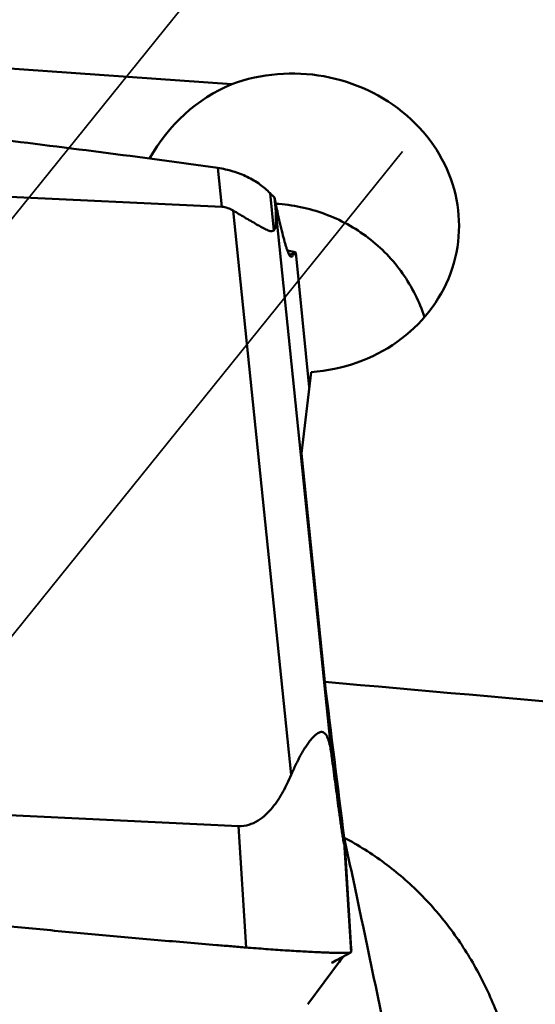
# Model space of a CAD drawing. Units: millimetres. Extents: x -101 to 104, y -26 to 76.
# Drawn here: x 41 to 45, y 0 to 8 of the extents above; entities that cross this region are included whole.
import ezdxf

# ---------------------------------------------------------------- set-up
doc = ezdxf.new("R2010")
doc.units = ezdxf.units.MM
doc.linetypes.add('DASHED2', pattern=[9.525, 6.35, -3.175])
for name, color, linetype, lineweight in [('1', 4, 'Continuous', 50), ('2', 7, 'Continuous', 25), ('3', 1, 'DASHED2', 35)]:
    doc.layers.add(name, color=color, linetype=linetype, lineweight=lineweight)
doc.styles.add('simplex', font='txt.shx', dxfattribs={"height": 3.5})
doc.dimstyles.new('コピー - ISO-25', dxfattribs={"dimscale": 0, "dimtxt": 3.5, "dimasz": 3.5, "dimexe": 1.5, "dimexo": 0, "dimgap": 2.3, "dimtad": 1, "dimdsep": 46, "dimtxsty": 'simplex', "dimcen": 0.09, "dimclrd": 256, "dimclre": 256, "dimclrt": 256, "dimadec": 0, "dimazin": 0, "dimtfac": 1, "dimtofl": 0, "dimtmove": 0, "dimatfit": 3, "dimfxl": 1, "dimtolj": 1, "dimlwd": -1, "dimlwe": -1, "dimarcsym": 0})

# ---------------------------------------------------------------- blocks, each defined once
blk = doc.blocks.new('*D8')
at = {"layer": '2'}
for p, q in [((50, 15.875), (87.626, 15.875)), ((86.126, 12.375), (86.126, -15.875))]:
    blk.add_line(p, q, dxfattribs=at)
at = {"layer": '2', "lineweight": 0}
blk.add_solid([(86.7093, 12.375), (85.5427, 12.375), (86.126, 15.875)], dxfattribs=at)
at = {"layer": 'Defpoints', "color": 0, "lineweight": 0}
for p in [(50, 15.875), (43.65, -15.875), (86.126, -15.875)]:
    blk.add_point(p, dxfattribs=at)
at = {"layer": '2', "insert": (82.076, -7.1868), "char_height": 3.5, "attachment_point": 5, "rotation": 90, "style": 'simplex'}
blk.add_mtext('\\A1;%%c31.75 [%%c1.250"]', dxfattribs=at)
blk = doc.blocks.new('_None')
blk = doc.blocks.new('*D10')
at = {"layer": '2'}
for p, q in [((15.8, 7.5664), (15.8, 31.5)), ((50.8, 13.6971), (50.8, 31.5)), ((47.3, 30), (19.3, 30)), ((50.8, 30), (104.4, 30))]:
    blk.add_line(p, q, dxfattribs=at)
at = {"layer": '2', "lineweight": 0}
for points in [[(19.3, 30.5833), (19.3, 29.4167), (15.8, 30)], [(47.3, 29.4167), (47.3, 30.5833), (50.8, 30)]]:
    blk.add_solid(points, dxfattribs=at)
at = {"layer": 'Defpoints', "color": 0, "lineweight": 0}
for p in [(15.8, 30), (50.8, 13.6971), (15.8, 7.5664)]:
    blk.add_point(p, dxfattribs=at)
at = {"layer": '2', "insert": (79.35, 34.05), "char_height": 3.5, "attachment_point": 5, "style": 'simplex'}
blk.add_mtext('\\A1;35 [1.378"](MAX)', dxfattribs=at)

msp = doc.modelspace()

# ---------------------------------------------------------------- linework, layer by layer
at = {"layer": '1'}
for p, q in [((36.38701879, 7.87471627), (42.8417931, 7.42104342)), ((35.62746915, 6.8176444), (42.76622452, 6.48436805)), ((42.76622452, 6.48436805), (42.73601073, 6.78112579)), ((43.16349586, 6.30510015), (43.13464691, 6.58845254)), ((43.17482648, 6.47815587), (43.16892156, 6.55532872)), ((43.17482648, 6.47815587), (43.60592392, 2.28469737)), ((42.85232088, 6.45610578), (43.2952161, 2.14788559)), ((43.33129474, 6.13594424), (43.28074597, 6.11916484)), ((43.43370502, 5.10783987), (43.33129506, 6.13594338)), ((43.37306016, 4.60091206), (43.44747445, 5.22293797)), ((43.55213225, 2.85900569), (43.37306016, 4.60091206)), ((42.89421206, 1.75815551), (35.75545669, 2.09143186)), ((42.95191004, 0.83083754), (42.89421206, 1.75815551)), ((43.69851862, 1.66839387), (43.69717493, 1.69427806)), ((43.70027044, 1.63423441), (43.69851862, 1.66839387)), ((43.75451343, 0.81934665), (43.7021856, 1.66035601)), ((43.75251293, 0.79459656), (43.70027044, 1.63423441)), ((43.63555925, 0.73046474), (43.68460589, 0.75736218)), ((43.68387707, 0.74918859), (43.68927273, 0.75604786)), ((43.68460589, 0.75736218), (43.75142921, 0.7936642)), ((43.68904896, 0.75576469), (43.69355504, 0.76144259)), ((43.67143144, 0.73315565), (43.42348399, 0.39711347)), ((43.60444598, 0.71319022), (43.61096024, 0.71683343)), ((43.61096024, 0.71683343), (43.63555925, 0.73046474)), ((43.6609879, 0.71951829), (43.67567397, 0.73865027)), ((43.67587179, 0.73890578), (43.6824789, 0.74740118)), ((43.68226525, 0.74712771), (43.68366094, 0.74891255)), ((43.68344518, 0.74863688), (43.68355301, 0.74877466))]:
    msp.add_line(p, q, dxfattribs=at)
for points in [[(43.69355504, 0.76144259), (43.69455883, 0.76269989), (43.69466967, 0.76283854)], [(43.67537834, 0.7382683), (43.67547673, 0.73839544), (43.67557528, 0.73852277)]]:
    msp.add_lwpolyline(points, dxfattribs=at)
for centre, major_axis, ratio, start_param, end_param in [((43.32679556, 6.3609394), (1.24442134, -0.12668133), 0.9116077237, 4.9016367518, 8.3450584681), ((43.30006149, 6.22296196), (0.25658671, 1.27096517), 0.9640525489, 0.5812120657, 1.2547541214), ((42.61414519, 8.51674965), (-0.54453406, 2.21423016), 0.0673316181, -3.1071069931, -2.7568450162), ((573.44104662, 0), (554.17803486, -7.01195832), 0.0236722035, -2.8441295513, -2.8172767767), ((44.77668911, 0), (-1.99177106, 14.87457078), 0.0567335174, 1.3697940475, 1.4507812008)]:
    msp.add_ellipse(centre, major_axis=major_axis, ratio=ratio, start_param=start_param, end_param=end_param, dxfattribs=at)
for points, knots in [([(44.28780973, 8.80350214), (44.8159537, 8.44815322), (45.88030705, 7.74845081), (46.94941828, 7.05616049), (47.48374397, 6.7091256)], [0, 0, 0, 0, 0.4997755487, 1, 1, 1, 1]), ([(35.55659706, 7.5137452), (35.63165317, 7.50813018), (35.78179601, 7.49733708), (36.00696047, 7.48051914), (36.23208832, 7.46330624), (36.53221595, 7.44000474), (36.90727941, 7.40992525), (37.50715609, 7.35990823), (38.2565598, 7.29363197), (39.45433112, 7.17893748), (40.94874967, 7.01810038), (42.14131645, 6.86580742), (42.73601073, 6.78112579)], [0, 0, 0, 0, 0.0312826636, 0.0625646285, 0.0938454786, 0.1251253899, 0.1876817218, 0.2502328947, 0.3753163685, 0.5003684452, 0.7503345332, 1, 1, 1, 1]), ([(42.73601073, 6.78112579), (42.77501231, 6.77557215), (42.85177827, 6.75861321), (42.95994887, 6.71670518), (43.05586478, 6.66031216), (43.1103175, 6.61290845), (43.13464692, 6.58845251)], [0, 0, 0, 0, 0.2625132007, 0.5214895588, 0.7701280987, 1, 1, 1, 1]), ([(43.13464691, 6.58845254), (43.13749673, 6.58558791), (43.14875166, 6.57437247), (43.16023621, 6.56338748), (43.16892156, 6.55532872)], [0, 0, 0, 0, 0.2543123854, 1, 1, 1, 1]), ([(43.16892156, 6.55532872), (43.17562888, 6.52090613), (43.18872541, 6.45613208), (43.20837097, 6.36537887), (43.22671472, 6.28736057), (43.24152895, 6.23066043), (43.2528182, 6.19215807), (43.26037815, 6.16848925), (43.26752596, 6.14840638), (43.27413969, 6.13204135), (43.28048452, 6.11908441), (43.28649133, 6.10905489), (43.29315258, 6.10248301), (43.29710786, 6.10299099)], [0, 0, 0, 0, 0.2216161019, 0.4175907665, 0.5867541485, 0.7280439176, 0.7878640193, 0.8402610363, 0.88509506, 0.922367586, 0.952250397, 0.974800269, 1, 1, 1, 1]), ([(42.85232088, 6.45610578), (42.8393858, 6.46390005), (42.81183381, 6.47736593), (42.78154544, 6.48365278), (42.76622452, 6.48436805)], [0, 0, 0, 0, 0.4961280274, 1, 1, 1, 1]), ([(43.17834257, 6.5079682), (43.24183727, 6.50442813), (43.36849339, 6.48786284), (43.55246142, 6.43521738), (43.72641459, 6.35597456), (43.8862547, 6.25197041), (44.02827437, 6.12561545), (44.14916252, 5.97982338), (44.24607632, 5.8180345), (44.29331661, 5.70166461), (44.31222449, 5.64222396)], [0, 0, 0, 0, 0.12591216, 0.2518115896, 0.3775437826, 0.5029701962, 0.6279796822, 0.7524988272, 0.8764991118, 1, 1, 1, 1]), ([(43.16349586, 6.30510015), (43.16094034, 6.3028829), (43.15428641, 6.29928912), (43.1418902, 6.29863261), (43.1274865, 6.3018398), (43.11104067, 6.3081055), (43.0928252, 6.31676111), (43.06591854, 6.33100949), (43.03053556, 6.35128093), (42.98669164, 6.37690797), (42.92694238, 6.41187513), (42.88198912, 6.43822865), (42.85232088, 6.45610578)], [0, 0, 0, 0, 0.028738645, 0.0618425836, 0.1031764066, 0.1533749585, 0.2110617893, 0.2743940574, 0.4119536148, 0.5573957649, 0.7057770786, 1, 1, 1, 1]), ([(43.33129497, 6.13594418), (43.32600283, 6.13738002), (43.3043331, 6.14317811), (43.28258056, 6.14866503), (43.26611135, 6.15266679)], [0, 0, 0, 0, 0.2444497982, 1, 1, 1, 1]), ([(43.29710786, 6.10299099), (43.3007207, 6.103455), (43.30623967, 6.11019128), (43.31431941, 6.11809565), (43.32301567, 6.12685475), (43.32849838, 6.1328743), (43.33127152, 6.13594025)], [0, 0, 0, 0, 0.2296241766, 0.4851141429, 0.7393892677, 1, 1, 1, 1]), ([(43.2952161, 2.14788559), (43.30658915, 2.17461612), (43.33014381, 2.22669473), (43.36257123, 2.28956737), (43.3900524, 2.336997), (43.41111137, 2.37026949), (43.43287139, 2.40119431), (43.4553635, 2.42905622), (43.475161, 2.44937972), (43.49177958, 2.46260794), (43.50767336, 2.47252917), (43.52612108, 2.47828477), (43.5444142, 2.4728238), (43.55687398, 2.46219024), (43.56735065, 2.44643521), (43.57607905, 2.42691024), (43.58331674, 2.40499867), (43.59141097, 2.37379982), (43.59908713, 2.33357247), (43.60379587, 2.30103373), (43.60592392, 2.28469737)], [0, 0, 0, 0, 0.138057151, 0.2715298882, 0.3359995881, 0.3985184556, 0.4586116582, 0.5156084836, 0.5685464702, 0.5931201984, 0.6162117111, 0.6579964611, 0.6792986787, 0.7041630119, 0.7342099404, 0.7685938838, 0.8055283527, 0.8437683319, 0.9217055484, 1, 1, 1, 1]), ([(43.60592392, 2.28469737), (43.60996805, 2.25365186), (43.61808266, 2.19154352), (43.63034614, 2.09836905), (43.64272785, 2.00518279), (43.65317401, 1.92755513), (43.66163973, 1.8655266), (43.6680474, 1.81913788), (43.67452451, 1.77300109), (43.68107366, 1.72736437), (43.68761417, 1.68353054), (43.6930401, 1.64914143), (43.69680408, 1.62894088), (43.69858982, 1.62108614), (43.69934021, 1.61913839), (43.6997727, 1.61803069), (43.70042661, 1.61853933), (43.70040751, 1.61950964), (43.70061444, 1.62094587), (43.70061508, 1.62292409), (43.70061289, 1.62530424), (43.7005101, 1.62912453), (43.70037724, 1.63213693), (43.70027044, 1.63423441)], [0, 0, 0, 0, 0.1362152424, 0.2725200739, 0.4088832214, 0.5452175397, 0.6133077223, 0.681265144, 0.748951823, 0.8160538731, 0.8816950692, 0.9423506886, 0.9659361223, 0.9733141385, 0.9754402714, 0.9764505796, 0.976994494, 0.9783236382, 0.9804885465, 0.9833817668, 0.9868781116, 0.9908623915, 1, 1, 1, 1]), ([(42.89421206, 1.75815551), (42.92050951, 1.7569278), (42.97332714, 1.76340159), (43.04390823, 1.79662629), (43.10330844, 1.84361998), (43.15334723, 1.89816095), (43.19616268, 1.95715269), (43.2456644, 2.03929271), (43.27658056, 2.10408578), (43.2952161, 2.14788559)], [0, 0, 0, 0, 0.1333309947, 0.2635553196, 0.3903574606, 0.5146740264, 0.6373459433, 0.7589281022, 1, 1, 1, 1]), ([(42.95191004, 0.83083754), (42.91438363, 0.83375812), (42.83936716, 0.84005579), (42.68931283, 0.85237491), (42.50177773, 0.86817338), (42.2767715, 0.88754588), (41.97681883, 0.91400379), (41.60198345, 0.94824651), (41.00249574, 1.00562819), (40.25363078, 1.08234777), (39.35594123, 1.18310293), (38.60879337, 1.27487657), (38.01176845, 1.35354847), (37.56439403, 1.41538054), (37.11745573, 1.48020655), (36.74541213, 1.53690339), (36.44806966, 1.58407548), (36.26235365, 1.61429708), (36.11386792, 1.63898572), (36.00256734, 1.65787478), (35.89124642, 1.67662739), (35.81707462, 1.68939074), (35.78005287, 1.69612381)], [0, 0, 0, 0, 0.0156263092, 0.0312526128, 0.0625051818, 0.0937577003, 0.1250101601, 0.1875148355, 0.2500191701, 0.3750261649, 0.5000306779, 0.6250317794, 0.687530914, 0.7500286451, 0.8125247371, 0.8750188812, 0.9062651421, 0.937510837, 0.9531333573, 0.9687556465, 0.9843781938, 1, 1, 1, 1]), ([(43.7004034, 1.66870373), (43.72801157, 1.53966423), (43.84058635, 1.01135977), (43.95132382, 0.48266283), (44.03372955, 0.08286151)], [0, 0, 0, 0, 0.2442952607, 1, 1, 1, 1]), ([(43.7004034, 1.66870373), (43.80753176, 1.61244929), (44.01331162, 1.48296379), (44.28850055, 1.24424282), (44.5255691, 0.96752475), (44.72130745, 0.66015414), (44.8745397, 0.32936835), (45.02220645, -0.1329657), (45.07155039, -0.49672324), (45.07954705, -0.73863203)], [0, 0, 0, 0, 0.1249317161, 0.2498450377, 0.3747936886, 0.4998173939, 0.6249261955, 0.7500947181, 1, 1, 1, 1]), ([(43.75142918, 0.79368198), (43.75052453, 0.79320184), (43.74801274, 0.79238551), (43.74059979, 0.79104342), (43.72685618, 0.79013159), (43.705226, 0.78943625), (43.6767972, 0.7893376), (43.64184922, 0.78978303), (43.6006822, 0.79083402), (43.55366749, 0.79246812), (43.48055439, 0.79558187), (43.37815401, 0.80088959), (43.24477809, 0.80908247), (43.12623192, 0.81734863), (43.02742912, 0.82471851), (42.97716375, 0.8288721), (42.95191004, 0.83083754)], [0, 0, 0, 0, 0.0038349754, 0.0097908497, 0.0282099694, 0.0552868328, 0.0908700071, 0.1346299187, 0.1861649947, 0.2450635759, 0.3107815339, 0.4601821469, 0.6290078967, 0.8111416313, 0.9051516957, 1, 1, 1, 1]), ([(43.75251293, 0.79459664), (43.75248553, 0.79452114), (43.75221912, 0.79411315), (43.75178064, 0.79386852), (43.75142918, 0.79368198)], [0, 0, 0, 0, 0.1679499461, 1, 1, 1, 1]), ([(43.75451344, 0.81934647), (43.75477004, 0.81522248), (43.75471168, 0.81003509), (43.7541274, 0.80392084), (43.75366546, 0.8008688), (43.7530982, 0.79779353), (43.75288315, 0.79561672), (43.75251293, 0.79459656)], [0, 0, 0, 0, 0.4978028623, 0.622128774, 0.7399951882, 0.8692520219, 1, 1, 1, 1])]:
    msp.add_open_spline(points, degree=3, knots=knots, dxfattribs=at)
at = {"layer": '3'}
for p, q in [((38.83040529, 3.5), (43.86124296, 9.74261575)), ((40.15971977, 1.96218258), (45.41849923, 8.48764446))]:
    msp.add_line(p, q, dxfattribs=at)

# ---------------------------------------------------------------- dimensions: what is measured, and where the dimension line sits
at = {"layer": '2'}
dim = msp.add_linear_dim(base=(15.8, 30.0000000019), p1=(50.8, 13.6971496478), p2=(15.8, 7.5664048488), text='<>(MAX)', dimstyle='コピー - ISO-25', override={"dimscale": 1, "dimdec": 8}, dxfattribs=at)
dim.commit()
dim.dimension.update_dxf_attribs({"geometry": '*D10', "text_midpoint": (79.35, 30.0000000019), "dimtype": 160})
dim = msp.add_linear_dim(base=(86.1259924273, -15.8750000005), p1=(50, 15.8750000008), p2=(43.6499999987, -15.8750000005), angle=90, text='%%c<>', dimstyle='コピー - ISO-25', override={"dimscale": 1, "dimdec": 8, "dimblk2": 'None', "dimsah": 1, "dimse2": 1}, dxfattribs=at)
dim.commit()
dim.dimension.update_dxf_attribs({"geometry": '*D8', "text_midpoint": (86.1259924273, -7.1868462876), "dimtype": 160})

doc.saveas('drawing.dxf')
